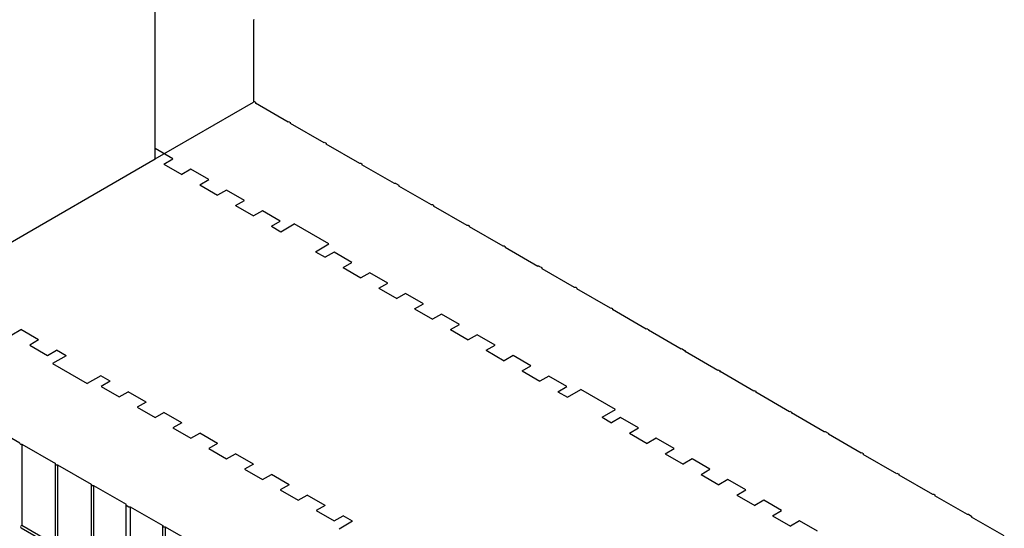
# Model space of a CAD drawing. Units: inches. Extents: x -249 to 17, y -165 to 86.
# Drawn here: x -212 to -184, y -136 to -122 of the extents above; entities that cross this region are included whole.
import ezdxf

# ---------------------------------------------------------------- set-up
doc = ezdxf.new("R2010")
doc.units = ezdxf.units.IN
doc.header["$LTSCALE"] = 0.5
doc.header["$MEASUREMENT"] = 0
doc.layers.get('0').update_dxf_attribs({"lineweight": 30})

msp = doc.modelspace()

# ---------------------------------------------------------------- linework, layer by layer
at = {"color": 7, "linetype": 'Continuous', "lineweight": 25}
for p, q in [((-208.308, -125.572), (-208.308, -106.788)), ((-205.512, -121.645), (-205.512, -123.958)), ((-208.308, -125.572), (-205.512, -123.958)), ((-205.452, -123.97), (-205.512, -123.935)), ((-204.525, -124.528), (-205.452, -123.993)), ((-205.444, -123.998), (-205.444, -123.981)), ((-204.485, -124.528), (-204.465, -124.539)), ((-203.509, -125.115), (-204.465, -124.562)), ((-204.457, -124.567), (-204.457, -124.551)), ((-203.469, -125.115), (-203.449, -125.126)), ((-202.492, -125.702), (-203.449, -125.149)), ((-203.44, -125.154), (-203.44, -125.138)), ((-207.8, -125.572), (-208.308, -125.279)), ((-208.054, -125.719), (-207.8, -125.572)), ((-208.054, -125.719), (-207.545, -126.012)), ((-202.452, -125.702), (-202.432, -125.713)), ((-201.505, -126.271), (-202.432, -125.736)), ((-202.424, -125.741), (-202.424, -125.725)), ((-207.291, -125.866), (-207.545, -126.012)), ((-206.783, -126.159), (-207.291, -125.866)), ((-207.037, -126.306), (-206.783, -126.159)), ((-207.037, -126.306), (-206.529, -126.599)), ((-201.466, -126.272), (-201.386, -126.318)), ((-200.459, -126.875), (-201.385, -126.341)), ((-201.378, -126.345), (-201.378, -126.329)), ((-206.275, -126.453), (-206.529, -126.599)), ((-205.766, -126.746), (-206.275, -126.453)), ((-206.02, -126.893), (-205.766, -126.746)), ((-206.02, -126.893), (-205.512, -127.186)), ((-200.419, -126.875), (-200.399, -126.887)), ((-199.442, -127.462), (-200.399, -126.91)), ((-200.39, -126.915), (-200.39, -126.899)), ((-205.258, -127.039), (-205.512, -127.186)), ((-204.75, -127.333), (-205.258, -127.039)), ((-205.004, -127.48), (-204.75, -127.333)), ((-205.004, -127.48), (-204.734, -127.636)), ((-204.734, -127.636), (-204.352, -127.415)), ((-203.368, -127.984), (-204.352, -127.415)), ((-199.402, -127.462), (-199.382, -127.474)), ((-199.374, -127.502), (-199.374, -127.485)), ((-198.425, -128.049), (-199.382, -127.497)), ((-203.749, -128.204), (-203.368, -127.984)), ((-203.749, -128.204), (-203.479, -128.36)), ((-203.225, -128.213), (-203.479, -128.36)), ((-202.716, -128.507), (-203.225, -128.213)), ((-198.385, -128.049), (-198.365, -128.061)), ((-197.439, -128.619), (-198.365, -128.084)), ((-198.357, -128.089), (-198.357, -128.072)), ((-202.97, -128.653), (-202.716, -128.507)), ((-202.97, -128.653), (-202.462, -128.947)), ((-202.208, -128.8), (-202.462, -128.947)), ((-201.7, -129.094), (-202.208, -128.8)), ((-197.319, -128.665), (-197.399, -128.619)), ((-196.392, -129.223), (-197.319, -128.688)), ((-197.31, -128.693), (-197.31, -128.677)), ((-201.954, -129.24), (-201.7, -129.094)), ((-201.954, -129.24), (-201.445, -129.534)), ((-201.191, -129.387), (-201.445, -129.534)), ((-200.683, -129.681), (-201.191, -129.387)), ((-196.352, -129.223), (-196.332, -129.235)), ((-195.375, -129.81), (-196.332, -129.258)), ((-196.324, -129.263), (-196.324, -129.246)), ((-200.937, -129.827), (-200.683, -129.681)), ((-200.937, -129.827), (-200.429, -130.121)), ((-200.175, -129.974), (-200.429, -130.121)), ((-199.666, -130.267), (-200.175, -129.974)), ((-195.335, -129.81), (-195.315, -129.822)), ((-194.359, -130.397), (-195.315, -129.845)), ((-195.307, -129.849), (-195.307, -129.833)), ((-199.92, -130.414), (-199.666, -130.267)), ((-212.375, -130.561), (-212.12, -130.414)), ((-211.612, -130.708), (-212.12, -130.414)), ((-199.92, -130.414), (-199.412, -130.708)), ((-199.158, -130.561), (-199.412, -130.708)), ((-198.65, -130.854), (-199.158, -130.561)), ((-194.319, -130.397), (-194.299, -130.408)), ((-193.372, -130.966), (-194.299, -130.432)), ((-194.29, -130.436), (-194.29, -130.42)), ((-211.612, -130.708), (-211.866, -130.854)), ((-211.866, -130.854), (-211.358, -131.148)), ((-211.358, -131.148), (-211.104, -131.001)), ((-210.834, -131.157), (-211.104, -131.001)), ((-198.904, -131.001), (-198.65, -130.854)), ((-198.904, -131.001), (-198.395, -131.295)), ((-193.333, -130.967), (-193.253, -131.013)), ((-192.325, -131.571), (-193.252, -131.036)), ((-193.244, -131.04), (-193.244, -131.025)), ((-210.834, -131.157), (-211.215, -131.377)), ((-211.215, -131.377), (-210.23, -131.946)), ((-198.141, -131.148), (-198.395, -131.295)), ((-197.633, -131.441), (-198.141, -131.148)), ((-197.887, -131.588), (-197.633, -131.441)), ((-197.887, -131.588), (-197.379, -131.881)), ((-192.285, -131.571), (-192.265, -131.582)), ((-191.309, -132.158), (-192.265, -131.605)), ((-192.257, -131.61), (-192.257, -131.594)), ((-209.849, -131.726), (-210.23, -131.946)), ((-209.579, -131.881), (-209.849, -131.726)), ((-209.579, -131.881), (-209.833, -132.028)), ((-197.125, -131.735), (-197.379, -131.881)), ((-196.616, -132.028), (-197.125, -131.735)), ((-209.833, -132.028), (-209.325, -132.322)), ((-209.325, -132.322), (-209.07, -132.175)), ((-208.562, -132.468), (-209.07, -132.175)), ((-196.87, -132.175), (-196.616, -132.028)), ((-196.87, -132.175), (-196.6, -132.331)), ((-196.6, -132.331), (-196.219, -132.111)), ((-195.234, -132.679), (-196.219, -132.111)), ((-191.269, -132.158), (-191.249, -132.169)), ((-190.292, -132.745), (-191.249, -132.192)), ((-191.24, -132.197), (-191.24, -132.181)), ((-208.562, -132.468), (-208.816, -132.615)), ((-208.816, -132.615), (-208.308, -132.909)), ((-208.308, -132.909), (-208.054, -132.762)), ((-207.545, -133.055), (-208.054, -132.762)), ((-195.615, -132.899), (-195.234, -132.679)), ((-190.252, -132.745), (-190.232, -132.756)), ((-189.305, -133.314), (-190.232, -132.779)), ((-190.224, -132.784), (-190.224, -132.768)), ((-207.545, -133.055), (-207.8, -133.202)), ((-195.615, -132.899), (-195.345, -133.055)), ((-195.091, -132.909), (-195.345, -133.055)), ((-194.583, -133.202), (-195.091, -132.909)), ((-213.077, -133.09), (-212.15, -133.625)), ((-207.8, -133.202), (-207.291, -133.495)), ((-207.291, -133.495), (-207.037, -133.349)), ((-206.529, -133.642), (-207.037, -133.349)), ((-194.837, -133.349), (-194.583, -133.202)), ((-194.837, -133.349), (-194.329, -133.642)), ((-189.185, -133.36), (-189.265, -133.314)), ((-194.075, -133.495), (-194.329, -133.642)), ((-193.566, -133.789), (-194.075, -133.495)), ((-188.259, -133.918), (-189.185, -133.383)), ((-189.177, -133.388), (-189.177, -133.372)), ((-212.13, -133.66), (-212.15, -133.648)), ((-212.09, -133.66), (-211.134, -134.212)), ((-212.09, -133.66), (-212.09, -135.973)), ((-206.529, -133.642), (-206.783, -133.789)), ((-206.783, -133.789), (-206.275, -134.082)), ((-193.82, -133.936), (-193.566, -133.789)), ((-188.219, -133.918), (-188.199, -133.93)), ((-206.275, -134.082), (-206.02, -133.936)), ((-205.512, -134.229), (-206.02, -133.936)), ((-193.82, -133.936), (-193.312, -134.229)), ((-193.058, -134.082), (-193.312, -134.229)), ((-192.55, -134.376), (-193.058, -134.082)), ((-187.242, -134.505), (-188.199, -133.953)), ((-188.19, -133.958), (-188.19, -133.941)), ((-211.142, -134.223), (-211.142, -136.543)), ((-211.114, -134.246), (-211.134, -134.235)), ((-211.074, -134.246), (-210.117, -134.799)), ((-211.074, -134.246), (-211.074, -136.56)), ((-205.512, -134.229), (-205.766, -134.376)), ((-205.766, -134.376), (-205.258, -134.669)), ((-192.804, -134.523), (-192.55, -134.376)), ((-205.258, -134.669), (-205.004, -134.523)), ((-204.495, -134.816), (-205.004, -134.523)), ((-192.804, -134.523), (-192.295, -134.816)), ((-192.041, -134.669), (-192.295, -134.816)), ((-191.533, -134.963), (-192.041, -134.669)), ((-187.202, -134.505), (-187.182, -134.517)), ((-186.225, -135.092), (-187.182, -134.54)), ((-187.174, -134.545), (-187.174, -134.528)), ((-210.125, -134.81), (-210.125, -137.13)), ((-210.097, -134.833), (-210.117, -134.822)), ((-210.057, -134.833), (-209.13, -135.368)), ((-210.057, -134.833), (-210.057, -137.147)), ((-204.495, -134.816), (-204.75, -134.963)), ((-204.75, -134.963), (-204.241, -135.256)), ((-191.787, -135.109), (-191.533, -134.963)), ((-204.241, -135.256), (-203.987, -135.109)), ((-203.479, -135.403), (-203.987, -135.109)), ((-191.787, -135.109), (-191.279, -135.403)), ((-191.025, -135.256), (-191.279, -135.403)), ((-190.516, -135.55), (-191.025, -135.256)), ((-186.185, -135.092), (-186.165, -135.104)), ((-185.239, -135.662), (-186.165, -135.127)), ((-186.157, -135.132), (-186.157, -135.115)), ((-209.139, -135.38), (-209.139, -137.7)), ((-209.13, -135.391), (-209.05, -135.438)), ((-209.01, -135.438), (-208.084, -135.973)), ((-209.01, -135.438), (-209.01, -137.751)), ((-203.479, -135.403), (-203.733, -135.55)), ((-203.733, -135.55), (-203.225, -135.843)), ((-190.77, -135.696), (-190.516, -135.55)), ((-203.225, -135.843), (-202.97, -135.696)), ((-202.7, -135.852), (-203.082, -136.072)), ((-202.7, -135.852), (-202.97, -135.696)), ((-190.77, -135.696), (-190.262, -135.99)), ((-190.008, -135.843), (-190.262, -135.99)), ((-189.5, -136.137), (-190.008, -135.843)), ((-185.199, -135.662), (-185.119, -135.708)), ((-184.192, -136.266), (-185.119, -135.731)), ((-185.111, -135.735), (-185.111, -135.72)), ((-212.11, -136.04), (-211.142, -136.599)), ((-211.142, -136.52), (-212.09, -135.973)), ((-208.092, -135.984), (-208.092, -138.304)), ((-208.064, -136.007), (-208.084, -135.996)), ((-208.024, -136.007), (-207.067, -136.559)), ((-208.024, -136.007), (-208.024, -138.321))]:
    msp.add_line(p, q, dxfattribs=at)
msp.add_line((-217.204, -130.708), (-208.308, -125.572))
for centre, radius, start, end in [((-205.536, -121.608), 0.0435, 302.6055, 357.3945), ((-205.456, -123.981), 0.0124, 290.7834, 69.2166), ((-204.505, -124.566), 0.0435, 62.6097, 117.3903), ((-204.47, -124.551), 0.0124, 290.7834, 69.2166), ((-203.489, -125.153), 0.0435, 62.6097, 117.3903), ((-203.453, -125.138), 0.0124, 290.7834, 69.2166), ((-202.472, -125.74), 0.0435, 62.6097, 117.3903), ((-202.436, -125.725), 0.0124, 290.7834, 69.2166), ((-201.486, -126.31), 0.0437, 62.6991, 116.1495), ((-201.39, -126.329), 0.0123, 293.7869, 69.667), ((-200.439, -126.914), 0.0435, 62.6097, 117.3903), ((-200.403, -126.899), 0.0124, 290.7834, 69.2166), ((-199.422, -127.501), 0.0435, 62.6097, 117.3903), ((-199.386, -127.485), 0.0124, 290.7834, 69.2166), ((-198.405, -128.088), 0.0435, 62.6097, 117.3903), ((-198.37, -128.072), 0.0124, 290.7834, 69.2166), ((-197.419, -128.657), 0.0435, 62.6097, 117.3903), ((-197.323, -128.677), 0.0124, 290.7834, 69.2166), ((-196.372, -129.262), 0.0435, 62.6097, 117.3903), ((-196.336, -129.246), 0.0124, 290.7834, 69.2166), ((-195.355, -129.849), 0.0435, 62.6097, 117.3903), ((-195.32, -129.833), 0.0124, 290.7834, 69.2166), ((-194.339, -130.436), 0.0435, 62.6097, 117.3903), ((-194.303, -130.42), 0.0124, 290.7834, 69.2166), ((-193.353, -131.006), 0.0437, 62.6991, 116.1495), ((-193.257, -131.025), 0.0123, 293.7869, 69.667), ((-192.305, -131.609), 0.0435, 62.6097, 117.3903), ((-192.27, -131.594), 0.0124, 290.7834, 69.2166), ((-191.289, -132.196), 0.0435, 62.6097, 117.3903), ((-191.253, -132.181), 0.0124, 290.7834, 69.2166), ((-190.272, -132.783), 0.0435, 62.6097, 117.3903), ((-190.236, -132.768), 0.0124, 290.7834, 69.2166), ((-189.285, -133.353), 0.0435, 62.6097, 117.3903), ((-189.19, -133.372), 0.0124, 290.7834, 69.2166), ((-212.11, -133.621), 0.0435, 242.6097, 297.3903), ((-188.239, -133.957), 0.0435, 62.6097, 117.3903), ((-188.203, -133.941), 0.0124, 290.7834, 69.2166), ((-211.129, -134.223), 0.0124, 110.7834, 249.2166), ((-211.094, -134.208), 0.0435, 242.6097, 297.3903), ((-187.222, -134.544), 0.0435, 62.6097, 117.3903), ((-187.186, -134.528), 0.0124, 290.7834, 69.2166), ((-210.113, -134.81), 0.0124, 110.7834, 249.2166), ((-210.077, -134.795), 0.0435, 242.6097, 297.3903), ((-186.205, -135.131), 0.0435, 62.6097, 117.3903), ((-186.17, -135.115), 0.0124, 290.7834, 69.2166), ((-209.126, -135.38), 0.0124, 110.7834, 249.2166), ((-209.03, -135.399), 0.0435, 242.6097, 297.3903), ((-185.22, -135.701), 0.0437, 62.6991, 116.1495), ((-185.124, -135.72), 0.0123, 293.7869, 69.667), ((-208.079, -135.984), 0.0124, 110.7834, 249.2166), ((-208.044, -135.969), 0.0435, 242.6097, 297.3903)]:
    msp.add_arc(centre, radius, start, end, dxfattribs=at)
for centre, major_axis, ratio, start_param, end_param in [((-212.11, -135.984), (0.0283, 0.0163), 0.00007, 0.785358, 2.356154), ((-212.11, -136.008), (-0.02, 0.0347), 0.577335, 1.570756, 2.356235)]:
    msp.add_ellipse(centre, major_axis=major_axis, ratio=ratio, start_param=start_param, end_param=end_param, dxfattribs=at)

doc.saveas('drawing.dxf')
